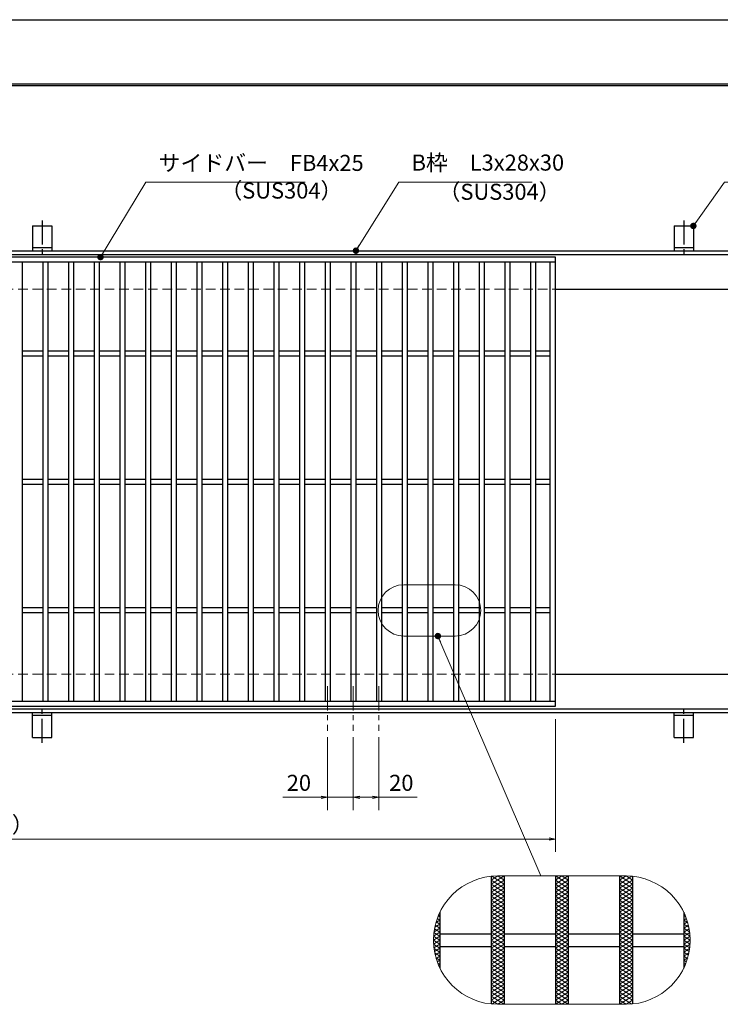
# Model space of a CAD drawing. Extents: x 0 to 2100, y 0 to 1485.
# Drawn here: x 837 to 1383, y 718 to 1485 of the extents above; entities that cross this region are included whole.
import ezdxf

# ---------------------------------------------------------------- set-up
doc = ezdxf.new("R2010")
doc.units = 0
doc.header["$LTSCALE"] = 15
doc.header["$MEASUREMENT"] = 0
for name, pattern in [('CENTER', [2, 1.25, -0.25, 0.25, -0.25]), ('DASHED', [0.75, 0.5, -0.25]), ('PHANTOM', [2.5, 1.25, -0.25, 0.25, -0.25, 0.25, -0.25])]:
    doc.linetypes.add(name, pattern=pattern)
doc.layers.get('0').update_dxf_attribs({"color": 5, "linetype": 'CONTINUOUS'})
doc.layers.get('DEFPOINTS').update_dxf_attribs({"color": 250, "linetype": 'CONTINUOUS'})
doc.layers.add('7-図\u3000枠', color=160, linetype='CONTINUOUS')
for name, color, linetype, lineweight in [('アンカー', 7, 'CONTINUOUS', 25), ('ハッチング', 253, 'CONTINUOUS', 15), ('中心線', 6, 'CENTER', 18), ('寸法注釈', 30, 'CONTINUOUS', 18), ('想像線', 252, 'PHANTOM', 15), ('枠', 7, 'CONTINUOUS', 25), ('溝開口', 254, 'DASHED', 18), ('蓋', 5, 'CONTINUOUS', 25)]:
    doc.layers.add(name, color=color, linetype=linetype, lineweight=lineweight)
doc.styles.add('BIGFONT', font='romans.shx', dxfattribs={"width": 0.7336, "bigfont": 'extfont.shx'})
doc.styles.get("Standard").update_dxf_attribs({"font": 'ROMANS.SHX', "width": 0.8, "height": 12.5, "bigfont": 'EXTFONT.SHX'})
doc.dimstyles.get("Standard").update_dxf_attribs({"dimscale": 5, "dimtxt": 12.5, "dimasz": 2, "dimexe": 0.5, "dimexo": 0.5, "dimgap": 0.5, "dimtad": 3, "dimdec": 4, "dimdsep": 46, "dimtxsty": 'Standard', "dimblk1": 'OPEN', "dimblk2": 'OPEN', "dimsah": 1, "dimcen": 0, "dimclrd": 30, "dimclre": 30, "dimclrt": 256, "dimadec": 4, "dimazin": 2, "dimtfac": 1, "dimtdec": 4, "dimtmove": 0, "dimatfit": 3, "dimldrblk": 'OPEN', "dimfxl": 0, "dimtolj": 1, "dimlwd": -1, "dimlwe": -1, "dimarcsym": 0})

# ---------------------------------------------------------------- blocks, each defined once
blk = doc.blocks.new('A$C5D7C781A')
at = {"layer": 'アンカー'}
for p, q in [((0, 23.76), (0, 4.45)), ((0, 23.76), (15, 23.76)), ((15, 23.76), (15, 4.45)), ((15, 6.75), (0, 6.75)), ((0, 4.45), (15, 4.45))]:
    blk.add_line(p, q, dxfattribs=at)
at = {"layer": 'アンカー', "color": 6, "linetype": 'CENTER'}
blk.add_line((7.5, 28.02), (7.5, 0), dxfattribs=at)
blk = doc.blocks.new('_OPEN')
at = {"color": 0, "linetype": 'ByBlock'}
for p, q in [((-1, 0.17), (0, 0)), ((0, 0), (-1, -0.17)), ((0, 0), (-1, 0))]:
    blk.add_line(p, q, dxfattribs=at)
blk = doc.blocks.new('*D139')
at = {"layer": 'DEFPOINTS', "color": 0}
for p in [(259.55, 949.98), (1254.55, 944.98), (1254.55, 846.45)]:
    blk.add_point(p, dxfattribs=at)
at = {"layer": '寸法注釈', "color": 30}
for p, q in [((259.55, 944.98), (259.55, 836.45)), ((1254.55, 939.98), (1254.55, 836.45)), ((264.55, 846.45), (1249.55, 846.45))]:
    blk.add_line(p, q, dxfattribs=at)
at = {"layer": '寸法注釈', "color": 30, "xscale": 5, "yscale": 5, "zscale": 5, "rotation": 180}
blk.add_blockref('_OPEN', (259.55, 846.45), dxfattribs=at)
at = {"layer": '寸法注釈', "color": 30, "xscale": 5, "yscale": 5, "zscale": 5}
blk.add_blockref('_OPEN', (1254.55, 846.45), dxfattribs=at)
at = {"layer": '寸法注釈', "color": 7, "insert": (757.05, 857.7), "char_height": 12.5, "attachment_point": 5, "style": 'BIGFONT'}
blk.add_mtext('\\A1;995（定尺蓋長さ寸法）', dxfattribs=at)
blk = doc.blocks.new('_Dot')
at = {"color": 0, "linetype": 'ByBlock', "lineweight": -2}
blk.add_line((-0.5, 0), (-1, 0), dxfattribs=at)
at = {"color": 0, "linetype": 'ByBlock', "const_width": 0.5}
blk.add_lwpolyline([(-0.25, 0, 1), (0.25, 0, 1)], format="xyb", close=True, dxfattribs=at)
blk = doc.blocks.new('*D116')
at = {"layer": 'DEFPOINTS', "color": 0}
for p in [(1097.05, 930.83), (1117.05, 930.83), (1117.05, 879.02)]:
    blk.add_point(p, dxfattribs=at)
at = {"layer": '寸法注釈', "color": 30}
for p, q in [((1097.05, 925.83), (1097.05, 869.02)), ((1117.05, 925.83), (1117.05, 869.02)), ((1102.05, 879.02), (1112.05, 879.02)), ((1117.05, 879.02), (1146.9, 879.02))]:
    blk.add_line(p, q, dxfattribs=at)
at = {"layer": '寸法注釈', "color": 30, "xscale": 5, "yscale": 5, "zscale": 5, "rotation": 180}
blk.add_blockref('_OPEN', (1097.05, 879.02), dxfattribs=at)
at = {"layer": '寸法注釈', "color": 30, "xscale": 5, "yscale": 5, "zscale": 5}
blk.add_blockref('_OPEN', (1117.05, 879.02), dxfattribs=at)
at = {"layer": '寸法注釈', "color": 7, "insert": (1134.47, 890.27), "char_height": 12.5, "attachment_point": 5, "style": 'BIGFONT'}
blk.add_mtext('\\A1;20', dxfattribs=at)
blk = doc.blocks.new('*D117')
at = {"layer": 'DEFPOINTS', "color": 0}
for p in [(1077.05, 930.83), (1097.05, 930.83), (1077.05, 879.02)]:
    blk.add_point(p, dxfattribs=at)
at = {"layer": '寸法注釈', "color": 30}
for p, q in [((1077.05, 925.83), (1077.05, 869.02)), ((1097.05, 925.83), (1097.05, 869.02)), ((1072.05, 879.02), (1042.2, 879.02)), ((1097.05, 879.02), (1077.05, 879.02)), ((1102.05, 879.02), (1107.05, 879.02))]:
    blk.add_line(p, q, dxfattribs=at)
at = {"layer": '寸法注釈', "color": 30, "xscale": 5, "yscale": 5, "zscale": 5}
blk.add_blockref('_OPEN', (1077.05, 879.02), dxfattribs=at)
at = {"layer": '寸法注釈', "color": 30, "xscale": 5, "yscale": 5, "zscale": 5, "rotation": 180}
blk.add_blockref('_OPEN', (1097.05, 879.02), dxfattribs=at)
at = {"layer": '寸法注釈', "color": 7, "insert": (1054.63, 890.27), "char_height": 12.5, "attachment_point": 5, "style": 'BIGFONT'}
blk.add_mtext('\\A1;20', dxfattribs=at)

msp = doc.modelspace()

# ---------------------------------------------------------------- linework, layer by layer
at = {"layer": '7-図\u3000枠', "color": 253}
for p, q in [((75, 1435), (2050, 1435)), ((76.25, 1433.75), (2048.75, 1433.75))]:
    msp.add_line(p, q, dxfattribs=at)
at = {"layer": 'DEFPOINTS'}
msp.add_line((0, 1485), (2100, 1485), dxfattribs=at)
at = {"layer": 'ハッチング'}
for p, q in [((1204.55, 811.41), (1214.55, 817.66)), ((1204.55, 814.53), (1209.55, 817.66)), ((1204.55, 808.28), (1214.55, 814.53)), ((1204.55, 814.53), (1214.55, 808.28)), ((1204.9, 817.44), (1214.55, 811.41)), ((1209.55, 817.66), (1214.55, 814.53)), ((1254.55, 811.41), (1264.55, 817.66)), ((1254.55, 817.66), (1264.55, 811.41)), ((1254.55, 814.53), (1259.55, 817.66)), ((1254.55, 808.28), (1264.55, 814.53)), ((1254.55, 814.53), (1264.55, 808.28)), ((1259.55, 817.66), (1264.55, 814.53)), ((1304.55, 817.66), (1314.55, 811.41)), ((1304.55, 814.53), (1309.55, 817.66)), ((1304.55, 811.41), (1314.2, 817.44)), ((1304.55, 808.28), (1314.55, 814.53)), ((1304.55, 814.53), (1314.55, 808.28)), ((1309.55, 817.66), (1314.55, 814.53)), ((1204.55, 805.16), (1214.55, 811.41)), ((1204.55, 811.41), (1214.55, 805.16)), ((1204.55, 802.03), (1214.55, 808.28)), ((1204.55, 808.28), (1214.55, 802.03)), ((1254.55, 805.16), (1264.55, 811.41)), ((1254.55, 811.41), (1264.55, 805.16)), ((1254.55, 802.03), (1264.55, 808.28)), ((1254.55, 808.28), (1264.55, 802.03)), ((1304.55, 805.16), (1314.55, 811.41)), ((1304.55, 811.41), (1314.55, 805.16)), ((1304.55, 802.03), (1314.55, 808.28)), ((1304.55, 808.28), (1314.55, 802.03)), ((1204.55, 805.16), (1214.55, 798.91)), ((1204.55, 798.91), (1214.55, 805.16)), ((1204.55, 802.03), (1214.55, 795.78)), ((1204.55, 795.78), (1214.55, 802.03)), ((1204.55, 798.91), (1214.55, 792.66)), ((1204.55, 792.66), (1214.55, 798.91)), ((1254.55, 805.16), (1264.55, 798.91)), ((1254.55, 798.91), (1264.55, 805.16)), ((1254.55, 802.03), (1264.55, 795.78)), ((1254.55, 795.78), (1264.55, 802.03)), ((1254.55, 798.91), (1264.55, 792.66)), ((1254.55, 792.66), (1264.55, 798.91)), ((1304.55, 805.16), (1314.55, 798.91)), ((1304.55, 798.91), (1314.55, 805.16)), ((1304.55, 802.03), (1314.55, 795.78)), ((1304.55, 795.78), (1314.55, 802.03)), ((1304.55, 798.91), (1314.55, 792.66)), ((1304.55, 792.66), (1314.55, 798.91)), ((1204.55, 795.78), (1214.55, 789.53)), ((1204.55, 789.53), (1214.55, 795.78)), ((1204.55, 792.66), (1214.55, 786.41)), ((1204.55, 786.41), (1214.55, 792.66)), ((1254.55, 795.78), (1264.55, 789.53)), ((1254.55, 789.53), (1264.55, 795.78)), ((1254.55, 792.66), (1264.55, 786.41)), ((1254.55, 786.41), (1264.55, 792.66)), ((1304.55, 795.78), (1314.55, 789.53)), ((1304.55, 789.53), (1314.55, 795.78)), ((1304.55, 792.66), (1314.55, 786.41)), ((1304.55, 786.41), (1314.55, 792.66)), ((1161.46, 781.35), (1164.55, 783.28)), ((1162.5, 784.57), (1164.55, 783.28)), ((1162.76, 785.29), (1164.55, 786.41)), ((1163.48, 787.08), (1164.55, 786.41)), ((1204.55, 789.53), (1214.55, 783.28)), ((1204.55, 783.28), (1214.55, 789.53)), ((1204.55, 780.16), (1214.55, 786.41)), ((1204.55, 786.41), (1214.55, 780.16)), ((1204.55, 777.03), (1214.55, 783.28)), ((1204.55, 783.28), (1214.55, 777.03)), ((1254.55, 789.53), (1264.55, 783.28)), ((1254.55, 783.28), (1264.55, 789.53)), ((1254.55, 780.16), (1264.55, 786.41)), ((1254.55, 786.41), (1264.55, 780.16)), ((1254.55, 777.03), (1264.55, 783.28)), ((1254.55, 783.28), (1264.55, 777.03)), ((1304.55, 789.53), (1314.55, 783.28)), ((1304.55, 783.28), (1314.55, 789.53)), ((1304.55, 780.16), (1314.55, 786.41)), ((1304.55, 786.41), (1314.55, 780.16)), ((1304.55, 777.03), (1314.55, 783.28)), ((1304.55, 783.28), (1314.55, 777.03)), ((1354.55, 786.41), (1355.62, 787.08)), ((1354.55, 786.41), (1356.34, 785.29)), ((1354.55, 783.28), (1356.6, 784.57)), ((1354.55, 783.28), (1357.64, 781.35)), ((1159.98, 774.18), (1164.55, 777.03)), ((1160.34, 776.54), (1164.55, 773.91)), ((1160.56, 777.67), (1164.55, 780.16)), ((1160.92, 779.3), (1164.55, 777.03)), ((1161.64, 781.98), (1164.55, 780.16)), ((1204.55, 773.91), (1214.55, 780.16)), ((1204.55, 780.16), (1214.55, 773.91)), ((1204.55, 770.78), (1214.55, 777.03)), ((1204.55, 777.03), (1214.55, 770.78)), ((1254.55, 773.91), (1264.55, 780.16)), ((1254.55, 780.16), (1264.55, 773.91)), ((1254.55, 770.78), (1264.55, 777.03)), ((1254.55, 777.03), (1264.55, 770.78)), ((1304.55, 773.91), (1314.55, 780.16)), ((1304.55, 780.16), (1314.55, 773.91)), ((1304.55, 770.78), (1314.55, 777.03)), ((1304.55, 777.03), (1314.55, 770.78)), ((1354.55, 780.16), (1357.46, 781.98)), ((1354.55, 780.16), (1358.54, 777.67)), ((1354.55, 777.03), (1358.18, 779.3)), ((1354.55, 777.03), (1359.12, 774.18)), ((1354.55, 773.91), (1358.76, 776.54)), ((1159.55, 767.66), (1164.55, 770.78)), ((1159.55, 767.66), (1164.55, 764.53)), ((1159.64, 770.73), (1164.55, 767.66)), ((1159.64, 764.59), (1164.55, 767.66)), ((1159.65, 770.85), (1164.55, 773.91)), ((1159.91, 773.68), (1164.55, 770.78)), ((1204.55, 767.66), (1214.55, 773.91)), ((1204.55, 773.91), (1214.55, 767.66)), ((1204.55, 764.53), (1214.55, 770.78)), ((1204.55, 770.78), (1214.55, 764.53)), ((1204.55, 761.41), (1214.55, 767.66)), ((1204.55, 767.66), (1214.55, 761.41)), ((1254.55, 767.66), (1264.55, 773.91)), ((1254.55, 773.91), (1264.55, 767.66)), ((1254.55, 764.53), (1264.55, 770.78)), ((1254.55, 770.78), (1264.55, 764.53)), ((1254.55, 761.41), (1264.55, 767.66)), ((1254.55, 767.66), (1264.55, 761.41)), ((1304.55, 767.66), (1314.55, 773.91)), ((1304.55, 773.91), (1314.55, 767.66)), ((1304.55, 764.53), (1314.55, 770.78)), ((1304.55, 770.78), (1314.55, 764.53)), ((1304.55, 761.41), (1314.55, 767.66)), ((1304.55, 767.66), (1314.55, 761.41)), ((1354.55, 773.91), (1359.45, 770.85)), ((1354.55, 770.78), (1359.19, 773.68)), ((1354.55, 770.78), (1359.55, 767.66)), ((1354.55, 767.66), (1359.46, 770.73)), ((1354.55, 764.53), (1359.55, 767.66)), ((1354.55, 767.66), (1359.46, 764.59)), ((1159.65, 764.47), (1164.55, 761.41)), ((1159.91, 761.64), (1164.55, 764.53)), ((1159.98, 761.14), (1164.55, 758.28)), ((1160.34, 758.78), (1164.55, 761.41)), ((1204.55, 758.28), (1214.55, 764.53)), ((1204.55, 764.53), (1214.55, 758.28)), ((1204.55, 755.16), (1214.55, 761.41)), ((1204.55, 761.41), (1214.55, 755.16)), ((1254.55, 758.28), (1264.55, 764.53)), ((1254.55, 764.53), (1264.55, 758.28)), ((1254.55, 755.16), (1264.55, 761.41)), ((1254.55, 761.41), (1264.55, 755.16)), ((1304.55, 758.28), (1314.55, 764.53)), ((1304.55, 764.53), (1314.55, 758.28)), ((1304.55, 755.16), (1314.55, 761.41)), ((1304.55, 761.41), (1314.55, 755.16)), ((1354.55, 764.53), (1359.19, 761.64)), ((1354.55, 761.41), (1359.45, 764.47)), ((1354.55, 761.41), (1358.76, 758.78)), ((1354.55, 758.28), (1359.12, 761.14)), ((1160.56, 757.65), (1164.55, 755.16)), ((1160.92, 756.02), (1164.55, 758.28)), ((1161.46, 753.96), (1164.55, 752.03)), ((1161.64, 753.34), (1164.55, 755.16)), ((1162.5, 750.75), (1164.55, 752.03)), ((1204.55, 752.03), (1214.55, 758.28)), ((1204.55, 758.28), (1214.55, 752.03)), ((1204.55, 748.91), (1214.55, 755.16)), ((1204.55, 755.16), (1214.55, 748.91)), ((1204.55, 745.78), (1214.55, 752.03)), ((1204.55, 752.03), (1214.55, 745.78)), ((1254.55, 752.03), (1264.55, 758.28)), ((1254.55, 758.28), (1264.55, 752.03)), ((1254.55, 748.91), (1264.55, 755.16)), ((1254.55, 755.16), (1264.55, 748.91)), ((1254.55, 745.78), (1264.55, 752.03)), ((1254.55, 752.03), (1264.55, 745.78)), ((1304.55, 752.03), (1314.55, 758.28)), ((1304.55, 758.28), (1314.55, 752.03)), ((1304.55, 748.91), (1314.55, 755.16)), ((1304.55, 755.16), (1314.55, 748.91)), ((1304.55, 745.78), (1314.55, 752.03)), ((1304.55, 752.03), (1314.55, 745.78)), ((1354.55, 758.28), (1358.18, 756.02)), ((1354.55, 755.16), (1358.54, 757.65)), ((1354.55, 755.16), (1357.46, 753.34)), ((1354.55, 752.03), (1357.64, 753.96)), ((1354.55, 752.03), (1356.6, 750.75)), ((1162.76, 750.03), (1164.55, 748.91)), ((1163.48, 748.24), (1164.55, 748.91)), ((1204.55, 742.66), (1214.55, 748.91)), ((1204.55, 748.91), (1214.55, 742.66)), ((1204.55, 745.78), (1214.55, 739.53)), ((1204.55, 739.53), (1214.55, 745.78)), ((1254.55, 742.66), (1264.55, 748.91)), ((1254.55, 748.91), (1264.55, 742.66)), ((1254.55, 745.78), (1264.55, 739.53)), ((1254.55, 739.53), (1264.55, 745.78)), ((1304.55, 742.66), (1314.55, 748.91)), ((1304.55, 748.91), (1314.55, 742.66)), ((1304.55, 745.78), (1314.55, 739.53)), ((1304.55, 739.53), (1314.55, 745.78)), ((1354.55, 748.91), (1356.34, 750.03)), ((1354.55, 748.91), (1355.62, 748.24)), ((1204.55, 742.66), (1214.55, 736.41)), ((1204.55, 736.41), (1214.55, 742.66)), ((1204.55, 739.53), (1214.55, 733.28)), ((1204.55, 733.28), (1214.55, 739.53)), ((1254.55, 742.66), (1264.55, 736.41)), ((1254.55, 736.41), (1264.55, 742.66)), ((1254.55, 739.53), (1264.55, 733.28)), ((1254.55, 733.28), (1264.55, 739.53)), ((1304.55, 742.66), (1314.55, 736.41)), ((1304.55, 736.41), (1314.55, 742.66)), ((1304.55, 739.53), (1314.55, 733.28)), ((1304.55, 733.28), (1314.55, 739.53)), ((1204.55, 736.41), (1214.55, 730.16)), ((1204.55, 730.16), (1214.55, 736.41)), ((1204.55, 733.28), (1214.55, 727.03)), ((1204.55, 727.03), (1214.55, 733.28)), ((1204.55, 730.16), (1214.55, 723.91)), ((1204.55, 723.91), (1214.55, 730.16)), ((1254.55, 736.41), (1264.55, 730.16)), ((1254.55, 730.16), (1264.55, 736.41)), ((1254.55, 733.28), (1264.55, 727.03)), ((1254.55, 727.03), (1264.55, 733.28)), ((1254.55, 730.16), (1264.55, 723.91)), ((1254.55, 723.91), (1264.55, 730.16)), ((1304.55, 736.41), (1314.55, 730.16)), ((1304.55, 730.16), (1314.55, 736.41)), ((1304.55, 733.28), (1314.55, 727.03)), ((1304.55, 727.03), (1314.55, 733.28)), ((1304.55, 730.16), (1314.55, 723.91)), ((1304.55, 723.91), (1314.55, 730.16)), ((1204.55, 727.03), (1214.55, 720.78)), ((1204.55, 720.78), (1214.55, 727.03)), ((1204.55, 723.91), (1214.55, 717.66)), ((1204.9, 717.88), (1214.55, 723.91)), ((1254.55, 727.03), (1264.55, 720.78)), ((1254.55, 720.78), (1264.55, 727.03)), ((1254.55, 723.91), (1264.55, 717.66)), ((1254.55, 717.66), (1264.55, 723.91)), ((1304.55, 727.03), (1314.55, 720.78)), ((1304.55, 720.78), (1314.55, 727.03)), ((1304.55, 723.91), (1314.2, 717.88)), ((1304.55, 717.66), (1314.55, 723.91)), ((1204.55, 720.78), (1209.55, 717.66)), ((1209.55, 717.66), (1214.55, 720.78)), ((1254.55, 720.78), (1259.55, 717.66)), ((1259.55, 717.66), (1264.55, 720.78)), ((1304.55, 720.78), (1309.55, 717.66)), ((1309.55, 717.66), (1314.55, 720.78))]:
    msp.add_line(p, q, dxfattribs=at)
at = {"layer": '中心線'}
for p, q in [((1077.05, 965.47), (1077.05, 930.83)), ((1097.05, 965.47), (1097.05, 930.83)), ((1117.05, 965.47), (1117.05, 930.83))]:
    msp.add_line(p, q, dxfattribs=at)
at = {"layer": '想像線', "linetype": 'ByBlock'}
for p, q in [((1176.37, 1044.67), (1136.37, 1044.67)), ((1176.37, 1004.67), (1136.37, 1004.67)), ((1309.55, 817.66), (1209.55, 817.66)), ((1309.55, 717.66), (1209.55, 717.66))]:
    msp.add_line(p, q, dxfattribs=at)
for centre, radius, start, end in [((1136.37, 1024.67), 20, 90, 270), ((1176.37, 1024.67), 20, 270, 90), ((1209.55, 767.66), 50, 90, 270), ((1309.55, 767.66), 50, 270, 90)]:
    msp.add_arc(centre, radius, start, end, dxfattribs=at)
at = {"layer": '枠'}
for p, q in [((254.55, 1304.98), (1459.55, 1304.98)), ((257.55, 1301.98), (1457.71, 1301.98)), ((1254.55, 1274.98), (1459.55, 1274.98)), ((1254.55, 974.98), (1459.55, 974.98)), ((254.55, 944.98), (1459.55, 944.98)), ((257.55, 947.98), (1461.39, 947.98))]:
    msp.add_line(p, q, dxfattribs=at)
at = {"layer": '溝開口'}
for p, q in [((284.55, 1274.98), (1254.55, 1274.98)), ((284.55, 974.98), (1254.55, 974.98))]:
    msp.add_line(p, q, dxfattribs=at)
at = {"layer": '蓋'}
for p, q in [((1254.55, 1299.98), (259.55, 1299.98)), ((1254.55, 949.98), (1254.55, 1299.98)), ((1254.55, 1295.98), (259.55, 1295.98)), ((839.05, 1295.98), (839.05, 953.98)), ((855.05, 1295.98), (855.05, 953.98)), ((859.05, 1295.98), (859.05, 953.98)), ((875.05, 1295.98), (875.05, 953.98)), ((879.05, 1295.98), (879.05, 953.98)), ((895.05, 1295.98), (895.05, 953.98)), ((899.05, 1295.98), (899.05, 953.98)), ((915.05, 1295.98), (915.05, 953.98)), ((919.05, 1295.98), (919.05, 953.98)), ((935.05, 1295.98), (935.05, 953.98)), ((939.05, 1295.98), (939.05, 953.98)), ((955.05, 1295.98), (955.05, 953.98)), ((959.05, 1295.98), (959.05, 953.98)), ((975.05, 1295.98), (975.05, 953.98)), ((979.05, 1295.98), (979.05, 953.98)), ((995.05, 1295.98), (995.05, 953.98)), ((999.05, 1295.98), (999.05, 953.98)), ((1015.05, 1295.98), (1015.05, 953.98)), ((1019.05, 1295.98), (1019.05, 953.98)), ((1035.05, 1295.98), (1035.05, 953.98)), ((1039.05, 1295.98), (1039.05, 953.98)), ((1055.05, 1295.98), (1055.05, 953.98)), ((1059.05, 1295.98), (1059.05, 953.98)), ((1075.05, 1295.98), (1075.05, 953.98)), ((1079.05, 1295.98), (1079.05, 953.98)), ((1095.05, 1295.98), (1095.05, 953.98)), ((1099.05, 1295.98), (1099.05, 953.98)), ((1115.05, 1295.98), (1115.05, 953.98)), ((1119.05, 1295.98), (1119.05, 953.98)), ((1135.05, 1295.98), (1135.05, 953.98)), ((1139.05, 1295.98), (1139.05, 953.98)), ((1155.05, 1295.98), (1155.05, 953.98)), ((1159.05, 1295.98), (1159.05, 953.98)), ((1175.05, 1295.98), (1175.05, 953.98)), ((1179.05, 1295.98), (1179.05, 953.98)), ((1195.05, 1295.98), (1195.05, 953.98)), ((1199.05, 1295.98), (1199.05, 953.98)), ((1215.05, 1295.98), (1215.05, 953.98)), ((1219.05, 1295.98), (1219.05, 953.98)), ((1235.05, 1295.98), (1235.05, 953.98)), ((1239.05, 1295.98), (1239.05, 953.98)), ((1250.55, 953.98), (1250.55, 1295.98)), ((839.05, 1226.98), (855.05, 1226.98)), ((839.05, 1222.98), (855.05, 1222.98)), ((859.05, 1226.98), (875.05, 1226.98)), ((859.05, 1222.98), (875.05, 1222.98)), ((879.05, 1226.98), (895.05, 1226.98)), ((879.05, 1222.98), (895.05, 1222.98)), ((899.05, 1226.98), (915.05, 1226.98)), ((899.05, 1222.98), (915.05, 1222.98)), ((919.05, 1226.98), (935.05, 1226.98)), ((919.05, 1222.98), (935.05, 1222.98)), ((939.05, 1226.98), (955.05, 1226.98)), ((939.05, 1222.98), (955.05, 1222.98)), ((959.05, 1226.98), (975.05, 1226.98)), ((959.05, 1222.98), (975.05, 1222.98)), ((979.05, 1226.98), (995.05, 1226.98)), ((979.05, 1222.98), (995.05, 1222.98)), ((999.05, 1226.98), (1015.05, 1226.98)), ((999.05, 1222.98), (1015.05, 1222.98)), ((1019.05, 1226.98), (1035.05, 1226.98)), ((1019.05, 1222.98), (1035.05, 1222.98)), ((1039.05, 1226.98), (1055.05, 1226.98)), ((1039.05, 1222.98), (1055.05, 1222.98)), ((1059.05, 1226.98), (1075.05, 1226.98)), ((1059.05, 1222.98), (1075.05, 1222.98)), ((1079.05, 1226.98), (1095.05, 1226.98)), ((1079.05, 1222.98), (1095.05, 1222.98)), ((1099.05, 1226.98), (1115.05, 1226.98)), ((1099.05, 1222.98), (1115.05, 1222.98)), ((1119.05, 1226.98), (1135.05, 1226.98)), ((1119.05, 1222.98), (1135.05, 1222.98)), ((1139.05, 1226.98), (1155.05, 1226.98)), ((1139.05, 1222.98), (1155.05, 1222.98)), ((1159.05, 1226.98), (1175.05, 1226.98)), ((1159.05, 1222.98), (1175.05, 1222.98)), ((1179.05, 1226.98), (1195.05, 1226.98)), ((1179.05, 1222.98), (1195.05, 1222.98)), ((1199.05, 1226.98), (1215.05, 1226.98)), ((1199.05, 1222.98), (1215.05, 1222.98)), ((1219.05, 1226.98), (1235.05, 1226.98)), ((1219.05, 1222.98), (1235.05, 1222.98)), ((1239.05, 1226.98), (1250.55, 1226.98)), ((1239.05, 1222.98), (1250.55, 1222.98)), ((839.05, 1126.98), (855.05, 1126.98)), ((839.05, 1122.98), (855.05, 1122.98)), ((859.05, 1126.98), (875.05, 1126.98)), ((859.05, 1122.98), (875.05, 1122.98)), ((879.05, 1126.98), (895.05, 1126.98)), ((879.05, 1122.98), (895.05, 1122.98)), ((899.05, 1126.98), (915.05, 1126.98)), ((899.05, 1122.98), (915.05, 1122.98)), ((919.05, 1126.98), (935.05, 1126.98)), ((919.05, 1122.98), (935.05, 1122.98)), ((939.05, 1126.98), (955.05, 1126.98)), ((939.05, 1122.98), (955.05, 1122.98)), ((959.05, 1126.98), (975.05, 1126.98)), ((959.05, 1122.98), (975.05, 1122.98)), ((979.05, 1126.98), (995.05, 1126.98)), ((979.05, 1122.98), (995.05, 1122.98)), ((999.05, 1126.98), (1015.05, 1126.98)), ((999.05, 1122.98), (1015.05, 1122.98)), ((1019.05, 1126.98), (1035.05, 1126.98)), ((1019.05, 1122.98), (1035.05, 1122.98)), ((1039.05, 1126.98), (1055.05, 1126.98)), ((1039.05, 1122.98), (1055.05, 1122.98)), ((1059.05, 1126.98), (1075.05, 1126.98)), ((1059.05, 1122.98), (1075.05, 1122.98)), ((1079.05, 1126.98), (1095.05, 1126.98)), ((1079.05, 1122.98), (1095.05, 1122.98)), ((1099.05, 1126.98), (1115.05, 1126.98)), ((1099.05, 1122.98), (1115.05, 1122.98)), ((1119.05, 1126.98), (1135.05, 1126.98)), ((1119.05, 1122.98), (1135.05, 1122.98)), ((1139.05, 1126.98), (1155.05, 1126.98)), ((1139.05, 1122.98), (1155.05, 1122.98)), ((1159.05, 1126.98), (1175.05, 1126.98)), ((1159.05, 1122.98), (1175.05, 1122.98)), ((1179.05, 1126.98), (1195.05, 1126.98)), ((1179.05, 1122.98), (1195.05, 1122.98)), ((1199.05, 1126.98), (1215.05, 1126.98)), ((1199.05, 1122.98), (1215.05, 1122.98)), ((1219.05, 1126.98), (1235.05, 1126.98)), ((1219.05, 1122.98), (1235.05, 1122.98)), ((1239.05, 1126.98), (1250.55, 1126.98)), ((1239.05, 1122.98), (1250.55, 1122.98)), ((839.05, 1026.98), (855.05, 1026.98)), ((839.05, 1022.98), (855.05, 1022.98)), ((859.05, 1026.98), (875.05, 1026.98)), ((859.05, 1022.98), (875.05, 1022.98)), ((879.05, 1026.98), (895.05, 1026.98)), ((879.05, 1022.98), (895.05, 1022.98)), ((899.05, 1026.98), (915.05, 1026.98)), ((899.05, 1022.98), (915.05, 1022.98)), ((919.05, 1026.98), (935.05, 1026.98)), ((919.05, 1022.98), (935.05, 1022.98)), ((939.05, 1026.98), (955.05, 1026.98)), ((939.05, 1022.98), (955.05, 1022.98)), ((959.05, 1026.98), (975.05, 1026.98)), ((959.05, 1022.98), (975.05, 1022.98)), ((979.05, 1026.98), (995.05, 1026.98)), ((979.05, 1022.98), (995.05, 1022.98)), ((999.05, 1026.98), (1015.05, 1026.98)), ((999.05, 1022.98), (1015.05, 1022.98)), ((1019.05, 1026.98), (1035.05, 1026.98)), ((1019.05, 1022.98), (1035.05, 1022.98)), ((1039.05, 1026.98), (1055.05, 1026.98)), ((1039.05, 1022.98), (1055.05, 1022.98)), ((1059.05, 1026.98), (1075.05, 1026.98)), ((1059.05, 1022.98), (1075.05, 1022.98)), ((1079.05, 1026.98), (1095.05, 1026.98)), ((1079.05, 1022.98), (1095.05, 1022.98)), ((1099.05, 1026.98), (1115.05, 1026.98)), ((1099.05, 1022.98), (1115.05, 1022.98)), ((1119.05, 1026.98), (1135.05, 1026.98)), ((1119.05, 1022.98), (1135.05, 1022.98)), ((1139.05, 1026.98), (1155.05, 1026.98)), ((1139.05, 1022.98), (1155.05, 1022.98)), ((1159.05, 1026.98), (1175.05, 1026.98)), ((1159.05, 1022.98), (1175.05, 1022.98)), ((1179.05, 1026.98), (1195.05, 1026.98)), ((1179.05, 1022.98), (1195.05, 1022.98)), ((1199.05, 1026.98), (1215.05, 1026.98)), ((1199.05, 1022.98), (1215.05, 1022.98)), ((1219.05, 1026.98), (1235.05, 1026.98)), ((1219.05, 1022.98), (1235.05, 1022.98)), ((1239.05, 1026.98), (1250.55, 1026.98)), ((1239.05, 1022.98), (1250.55, 1022.98)), ((259.55, 953.98), (1254.55, 953.98)), ((259.55, 949.98), (1254.55, 949.98)), ((1204.55, 817.41), (1204.55, 717.91)), ((1204.55, 817.41), (1204.55, 717.91)), ((1214.55, 817.66), (1214.55, 717.66)), ((1214.55, 817.66), (1214.55, 717.66)), ((1254.55, 817.66), (1254.55, 717.66)), ((1254.55, 817.66), (1254.55, 717.66)), ((1264.55, 817.66), (1264.55, 717.66)), ((1264.55, 817.66), (1264.55, 717.66)), ((1304.55, 817.66), (1304.55, 717.66)), ((1304.55, 817.66), (1304.55, 717.66)), ((1314.55, 817.41), (1314.55, 717.91)), ((1314.55, 817.41), (1314.55, 717.91)), ((1164.55, 789.45), (1164.55, 745.86)), ((1164.55, 789.45), (1164.55, 745.86)), ((1354.55, 789.45), (1354.55, 745.86)), ((1354.55, 789.45), (1354.55, 745.86)), ((1164.55, 772.66), (1204.55, 772.66)), ((1214.55, 772.66), (1254.55, 772.66)), ((1264.55, 772.66), (1304.55, 772.66)), ((1314.55, 772.66), (1354.55, 772.66)), ((1164.55, 762.66), (1204.55, 762.66)), ((1214.55, 762.66), (1254.55, 762.66)), ((1264.55, 762.66), (1304.55, 762.66)), ((1314.55, 762.66), (1354.55, 762.66))]:
    msp.add_line(p, q, dxfattribs=at)

# ---------------------------------------------------------------- block references
at = {"layer": 'アンカー'}
for p in [(847.05, 1300.52), (1347.05, 1300.52)]:
    msp.add_blockref('A$C5D7C781A', p, dxfattribs=at)
at = {"layer": 'アンカー', "xscale": -1, "rotation": 180}
for p in [(847.05, 949.43), (1347.05, 949.43)]:
    msp.add_blockref('A$C5D7C781A', p, dxfattribs=at)

# ---------------------------------------------------------------- texts
at = {"layer": '寸法注釈', "color": 7, "char_height": 12.5, "attachment_point": 7, "style": 'BIGFONT'}
for s, insert in [('B枠\u3000L3x28x30', (1142.45, 1363.47)), ('サイドバー\u3000FB4x25', (945.3, 1363.25)), ('（SUS304）', (993.42, 1341.69)), ('（SUS304）', (1163.46, 1340.73))]:
    msp.add_mtext(s, dxfattribs=dict(at, insert=insert))

# ---------------------------------------------------------------- dimensions: what is measured, and where the dimension line sits
at = {"layer": '寸法注釈'}
dim = msp.add_linear_dim(base=(1254.55, 846.45), p1=(259.55, 949.98), p2=(1254.55, 944.98), text='<>（定尺蓋長さ寸法）', dimstyle='Standard', override={"dimscale": 5, "dimtxt": 2.5, "dimasz": 1, "dimexe": 2, "dimexo": 1, "dimgap": 1, "dimtad": 3, "dimtih": 0, "dimtoh": 0, "dimdec": 1, "dimzin": 8, "dimtxsty": 'BIGFONT', "dimblk": 'Dot', "dimcen": -0.09, "dimclrd": 30, "dimclre": 30, "dimclrt": 7, "dimadec": 1, "dimtdec": 1, "dimtofl": 1, "dimldrblk": 'Dot', "dimtvp": 1, "dimtzin": 8}, dxfattribs=at)
dim.commit()
dim.dimension.update_dxf_attribs({"geometry": '*D139', "text_midpoint": (757.05, 857.7)})
for base, p2, picture, middle in [((1077.05, 879.02), (1077.05, 930.83), '*D117', (1054.63, 890.27)), ((1117.05, 879.02), (1117.05, 930.83), '*D116', (1134.47, 890.27))]:
    dim = msp.add_linear_dim(base=base, p1=(1097.05, 930.83), p2=p2, dimstyle='Standard', override={"dimscale": 5, "dimtxt": 2.5, "dimasz": 1, "dimexe": 2, "dimexo": 1, "dimgap": 1, "dimtad": 3, "dimtih": 0, "dimtoh": 0, "dimdec": 1, "dimzin": 8, "dimtxsty": 'BIGFONT', "dimblk": 'Dot', "dimcen": -0.09, "dimclrd": 30, "dimclre": 30, "dimclrt": 7, "dimadec": 1, "dimtdec": 1, "dimtofl": 1, "dimldrblk": 'Dot', "dimtvp": 1, "dimtzin": 8}, dxfattribs=at)
    dim.commit()
    dim.dimension.update_dxf_attribs({"geometry": picture, "text_midpoint": middle})

# ---------------------------------------------------------------- leaders
at = {"layer": '寸法注釈', "annotation_type": 0, "has_hookline": 1, "hookline_direction": 0}
for points, override, text_width in [([(900.02, 1299.98), (935.3, 1358.25), (940.3, 1358.25)], {"dimscale": 5, "dimtxt": 2.5, "dimasz": 1, "dimexe": 2, "dimexo": 1, "dimgap": 1, "dimtad": 3, "dimtih": 0, "dimtoh": 0, "dimdec": 1, "dimzin": 8, "dimtxsty": 'BIGFONT', "dimcen": -0.09, "dimclrd": 30, "dimclre": 30, "dimclrt": 7, "dimadec": 1, "dimtdec": 1, "dimtofl": 1, "dimldrblk": 'Dot', "dimtvp": 1, "dimtzin": 8}, 114.14), ([(1099.08, 1304.98), (1132.45, 1358.47), (1137.45, 1358.47)], {"dimscale": 5, "dimtxt": 2.5, "dimasz": 1, "dimexe": 2, "dimexo": 1, "dimgap": 1, "dimtad": 3, "dimtih": 0, "dimtoh": 0, "dimdec": 1, "dimlfac": 0.2, "dimzin": 8, "dimtxsty": 'BIGFONT', "dimcen": -0.09, "dimclrd": 30, "dimclre": 30, "dimclrt": 7, "dimadec": 1, "dimtdec": 1, "dimtofl": 1, "dimldrblk": 'Dot', "dimtvp": 1, "dimtzin": 8}, 94.06), ([(1362.05, 1324.28), (1386.42, 1358.47), (1391.42, 1358.47)], {"dimscale": 5, "dimtxt": 2.5, "dimasz": 1, "dimexe": 2, "dimexo": 1, "dimgap": 1, "dimtad": 3, "dimtih": 0, "dimtoh": 0, "dimdec": 1, "dimlfac": 0.2, "dimzin": 8, "dimtxsty": 'BIGFONT', "dimcen": -0.09, "dimclrd": 30, "dimclre": 30, "dimclrt": 7, "dimadec": 1, "dimtdec": 1, "dimtofl": 1, "dimldrblk": 'Dot', "dimtvp": 1, "dimtzin": 8}, 39.13)]:
    msp.add_leader(points, dimstyle='Standard', override=override, dxfattribs=dict(at, text_width=text_width))
at = {"layer": '寸法注釈'}
msp.add_leader([(1162.93, 1004.67), (1243.14, 817.66)], dimstyle='Standard', override={"dimscale": 5, "dimtxt": 2.5, "dimasz": 1, "dimexe": 2, "dimexo": 1, "dimgap": 1, "dimtad": 3, "dimtih": 0, "dimtoh": 0, "dimdec": 1, "dimzin": 8, "dimtxsty": 'BIGFONT', "dimcen": -0.09, "dimclrd": 30, "dimclre": 30, "dimclrt": 7, "dimadec": 1, "dimtdec": 1, "dimtofl": 1, "dimldrblk": 'Dot', "dimtvp": 1, "dimtzin": 8}, dxfattribs=at)

doc.saveas('drawing.dxf')
